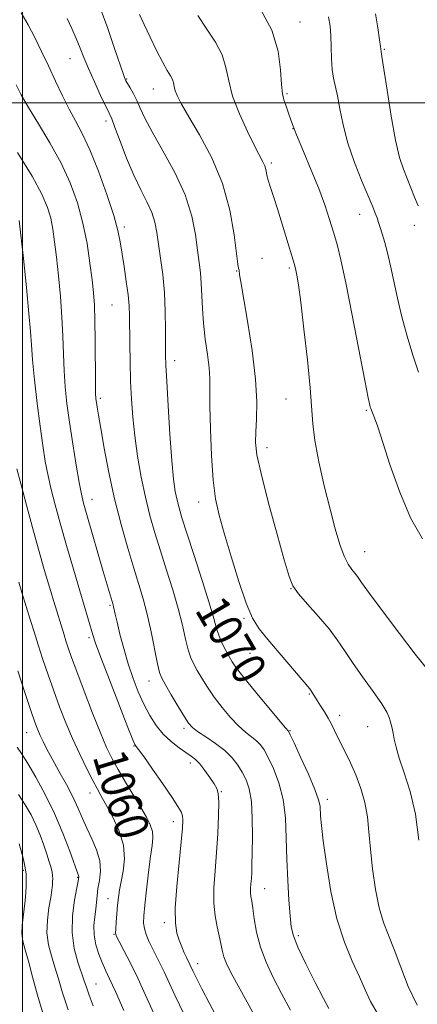
# Model space of a CAD drawing. Extents: x 2147300 to 2150200, y 349800 to 352700.
# Drawn here: x 2148999 to 2149094, y 350286 to 350520 of the extents above; entities that cross this region are included whole.
import ezdxf

# ---------------------------------------------------------------- set-up
doc = ezdxf.new("R2010")
doc.units = 0
doc.header["$MEASUREMENT"] = 0
for name, color, linetype, lineweight in [('32000', 7, 'Continuous', 0), ('DTM SPOT ELEVATION', 2, 'Continuous', 13), ('INDEX CONTOUR', 41, 'Continuous', 13), ('INDEX CONTOUR LABEL', 244, 'Continuous', 0), ('INTERMEDIATE CONTOUR', 44, 'Continuous', 0)]:
    doc.layers.add(name, color=color, linetype=linetype, lineweight=lineweight)
doc.styles.add('Style-ITALICS', font='ITALICS.shx')

msp = doc.modelspace()

# ---------------------------------------------------------------- linework, layer by layer
at = {"layer": '32000', "flags": 128}
for points in [[(2149000, 350000), (2149000, 352500)], [(2147500, 350500), (2150000, 350500)]]:
    msp.add_lwpolyline(points, dxfattribs=at)
at = {"layer": 'DTM SPOT ELEVATION'}
for p in [(2149065.88, 350519.15, 1078.72), (2149085.93, 350512.69, 1082.14), (2149011.33, 350510.46, 1069.19), (2149024.78, 350505.64, 1072.11), (2149031.06, 350503.31, 1073.23), (2149062.83, 350502.16, 1078.24), (2149019.86, 350495.66, 1069.58), (2149064.25, 350493.9, 1078.01), (2149059.1, 350485.74, 1076.32), (2149080.07, 350473.53, 1079.29), (2149024.17, 350470.59, 1068.35), (2149092.98, 350470.92, 1081.51), (2149056.89, 350463.1, 1074.8), (2149063.37, 350460.81, 1075.74), (2149050.89, 350460.12, 1073.92), (2149021.3, 350452.03, 1067.04), (2149036.15, 350438.87, 1070.51), (2149018.51, 350429.92, 1066.31), (2149062.55, 350429.81, 1075.08), (2149081.59, 350427.13, 1077.83), (2149058.05, 350418.26, 1074.53), (2149016.52, 350405.98, 1064.66), (2149041.84, 350405.36, 1071.37), (2149081.23, 350393.61, 1076.77), (2149063.77, 350384.83, 1073.96), (2149020.81, 350380.88, 1063.8), (2149052.57, 350377.79, 1071.8), (2149015.77, 350373.19, 1061.65), (2149054, 350369.45, 1071.13), (2149030.03, 350362.93, 1065.29), (2149068.08, 350359.83, 1071.86), (2149075.29, 350354.78, 1072.51), (2149000.98, 350350.69, 1055.2), (2149038.39, 350351.71, 1065.66), (2149063.48, 350351.11, 1070.09), (2149081.97, 350352.1, 1073.29), (2149026.51, 350347.5, 1061.91), (2149039.82, 350343.47, 1063.47), (2149047.18, 350336.69, 1064.09), (2149016.01, 350336.38, 1057.41), (2149072.36, 350334.85, 1070.42), (2149035.81, 350329.55, 1061.44), (2149000.23, 350318.02, 1049.74), (2149013.12, 350316.38, 1053.89), (2149057.47, 350313.7, 1066.76), (2149020.31, 350311.31, 1057.25), (2149033.66, 350305.65, 1061.57), (2149021.74, 350302.86, 1057.91), (2149065.48, 350302.58, 1068.36), (2149041.57, 350295.92, 1062.56), (2149017.44, 350291.12, 1054.84)]:
    msp.add_point(p, dxfattribs=at)
at = {"layer": 'INDEX CONTOUR'}
for points in [[(2149010.597, 350520.025, 1070), (2149011.717, 350517.625, 1070), (2149012.78, 350515.222, 1070), (2149013.685, 350512.997, 1070), (2149014.58, 350510.73, 1070), (2149015.672, 350508.102, 1070), (2149017.082, 350504.953, 1070), (2149018.573, 350501.759, 1070), (2149020.61, 350497.516, 1070), (2149021.201, 350496.17, 1070), (2149021.962, 350494.188, 1070), (2149023.171, 350490.924, 1070), (2149024.724, 350486.872, 1070), (2149026.425, 350482.813, 1070), (2149028.085, 350479.365, 1070), (2149029.556, 350476.495, 1070), (2149030.698, 350474.008, 1070), (2149031.429, 350471.695, 1070), (2149031.894, 350469.295, 1070), (2149032.784, 350463.196, 1070), (2149033.291, 350459.333, 1070), (2149033.696, 350455.056, 1070), (2149033.911, 350450.546, 1070), (2149033.981, 350446.267, 1070), (2149033.995, 350440.234, 1070), (2149034.068, 350437.739, 1070), (2149034.254, 350433.991, 1070), (2149034.584, 350428.187, 1070), (2149035.009, 350421.411, 1070), (2149035.462, 350415.218, 1070), (2149035.889, 350410.798, 1070), (2149036.296, 350407.877, 1070), (2149036.706, 350405.814, 1070), (2149037.173, 350403.954, 1070), (2149037.878, 350401.577, 1070), (2149039.038, 350397.948, 1070), (2149040.755, 350392.674, 1070), (2149042.678, 350386.727, 1070), (2149044.345, 350381.425, 1070), (2149045.422, 350377.751, 1070), (2149046.097, 350375.357, 1070), (2149046.689, 350373.566, 1070), (2149047.44, 350371.835, 1070), (2149048.287, 350370.168, 1070), (2149049.093, 350368.703, 1070), (2149049.82, 350367.464, 1070), (2149050.827, 350366, 1070), (2149052.572, 350363.742, 1070), (2149055.299, 350360.382, 1070), (2149058.379, 350356.653, 1070), (2149062.439, 350351.802, 1070), (2149063.14, 350351.007, 1070), (2149063.224, 350350.871, 1070), (2149063.573, 350350.15, 1070), (2149064.465, 350348.259, 1070), (2149066.038, 350344.888, 1070), (2149067.88, 350340.842, 1070), (2149069.441, 350337.201, 1070), (2149070.309, 350334.773, 1070), (2149070.635, 350333.276, 1070), (2149070.787, 350330.84, 1070), (2149070.994, 350328.69, 1070), (2149071.42, 350325.046, 1070), (2149072.143, 350319.548, 1070), (2149073.205, 350313.006, 1070), (2149074.635, 350306.527, 1070), (2149076.411, 350301.005, 1070), (2149078.294, 350296.478, 1070), (2149079.995, 350292.772, 1070), (2149081.34, 350289.685, 1070), (2149082.624, 350286.908, 1070), (2149084.261, 350284.105, 1070)], [(2149072.673, 350520.395, 1080), (2149073.064, 350518.195, 1080), (2149073.237, 350515.923, 1080), (2149073.307, 350513.255, 1080), (2149073.37, 350510.445, 1080), (2149073.516, 350507.889, 1080), (2149073.815, 350505.833, 1080), (2149074.751, 350501.622, 1080), (2149075.331, 350498.557, 1080), (2149076.112, 350494.779, 1080), (2149077.258, 350490.466, 1080), (2149078.845, 350485.857, 1080), (2149080.587, 350481.455, 1080), (2149083.135, 350475.372, 1080), (2149083.758, 350473.812, 1080), (2149084.171, 350472.703, 1080), (2149084.541, 350471.646, 1080), (2149084.938, 350470.433, 1080), (2149085.405, 350468.904, 1080), (2149085.977, 350466.92, 1080), (2149086.638, 350464.422, 1080), (2149087.359, 350461.376, 1080), (2149089.002, 350453.696, 1080), (2149090.044, 350449.273, 1080), (2149091.291, 350444.656, 1080), (2149092.649, 350440.162, 1080), (2149093.993, 350436.142, 1080)], [(2148998.694, 350413.22, 1060), (2148999.671, 350409.406, 1060), (2149000.942, 350404.588, 1060), (2149002.367, 350399.334, 1060), (2149003.815, 350394.155, 1060), (2149005.194, 350389.349, 1060), (2149006.423, 350385.158, 1060), (2149007.439, 350381.762, 1060), (2149009.882, 350373.856, 1060), (2149010.339, 350372.432, 1060), (2149010.884, 350370.783, 1060), (2149011.679, 350368.502, 1060), (2149012.904, 350365.142, 1060), (2149014.65, 350360.496, 1060), (2149016.639, 350355.327, 1060), (2149018.502, 350350.641, 1060), (2149019.984, 350347.162, 1060), (2149021.28, 350344.484, 1060), (2149022.699, 350341.92, 1060), (2149024.447, 350338.965, 1060), (2149028.079, 350332.963, 1060), (2149029.433, 350330.635, 1060), (2149030.357, 350328.784, 1060), (2149030.858, 350327.237, 1060), (2149030.96, 350325.772, 1060), (2149030.76, 350323.957, 1060), (2149030.37, 350321.312, 1060), (2149029.9, 350317.582, 1060), (2149029.432, 350313.434, 1060), (2149029.044, 350309.76, 1060), (2149028.806, 350307.222, 1060), (2149028.76, 350305.542, 1060), (2149028.941, 350304.21, 1060), (2149029.371, 350302.806, 1060), (2149030.005, 350301.268, 1060), (2149030.788, 350299.624, 1060), (2149032.615, 350296.027, 1060), (2149033.613, 350293.987, 1060), (2149036.185, 350288.445, 1060), (2149038.41, 350283.842, 1060)], [(2148999.238, 350324.324, 1050), (2148999.707, 350322.641, 1050), (2149000.232, 350320.613, 1050), (2149000.662, 350318.662, 1050), (2149000.879, 350317.093, 1050), (2149000.924, 350315.75, 1050), (2149000.874, 350314.364, 1050), (2149000.79, 350312.727, 1050), (2149000.659, 350310.872, 1050), (2149000.452, 350308.897, 1050), (2149000.169, 350306.891, 1050), (2148999.925, 350304.922, 1050), (2148999.867, 350303.052, 1050), (2149000.11, 350301.263, 1050), (2149000.642, 350299.214, 1050), (2149001.419, 350296.485, 1050), (2149002.403, 350292.799, 1050), (2149003.576, 350288.457, 1050), (2149004.926, 350283.905, 1050)]]:
    msp.add_polyline3d(points, dxfattribs=at)
at = {"layer": 'INTERMEDIATE CONTOUR'}
for points in [[(2148999.745, 350521.35, 1068), (2149001.332, 350518.525, 1068), (2149002.934, 350515.477, 1068), (2149004.563, 350512.199, 1068), (2149006.211, 350508.739, 1068), (2149007.867, 350505.172, 1068), (2149009.504, 350501.688, 1068), (2149011.09, 350498.507, 1068), (2149012.621, 350495.697, 1068), (2149014.209, 350492.721, 1068), (2149015.993, 350488.886, 1068), (2149018.03, 350483.8, 1068), (2149020.043, 350478.249, 1068), (2149021.674, 350473.317, 1068), (2149022.671, 350469.765, 1068), (2149023.226, 350467.075, 1068), (2149024.135, 350461.159, 1068), (2149024.661, 350457.651, 1068), (2149025.088, 350454.443, 1068), (2149025.322, 350451.887, 1068), (2149025.413, 350449.528, 1068), (2149025.489, 350442.953, 1068), (2149025.567, 350438.566, 1068), (2149025.69, 350434.032, 1068), (2149025.877, 350429.712, 1068), (2149026.179, 350425.461, 1068), (2149026.657, 350421.01, 1068), (2149027.351, 350416.189, 1068), (2149028.222, 350411.233, 1068), (2149029.212, 350406.477, 1068), (2149030.278, 350402.149, 1068), (2149031.445, 350398.031, 1068), (2149032.753, 350393.796, 1068), (2149034.209, 350389.228, 1068), (2149035.674, 350384.551, 1068), (2149036.971, 350380.101, 1068), (2149037.974, 350376.17, 1068), (2149038.742, 350372.873, 1068), (2149039.382, 350370.28, 1068), (2149039.997, 350368.386, 1068), (2149040.679, 350366.879, 1068), (2149041.516, 350365.373, 1068), (2149042.582, 350363.556, 1068), (2149043.908, 350361.435, 1068), (2149045.511, 350359.091, 1068), (2149047.377, 350356.634, 1068), (2149049.359, 350354.278, 1068), (2149051.275, 350352.262, 1068), (2149052.974, 350350.753, 1068), (2149055.581, 350348.712, 1068), (2149056.5, 350347.783, 1068), (2149057.344, 350346.567, 1068), (2149058.325, 350344.767, 1068), (2149059.569, 350342.159, 1068), (2149060.855, 350338.811, 1068), (2149061.875, 350334.861, 1068), (2149062.415, 350330.446, 1068), (2149062.624, 350325.682, 1068), (2149062.745, 350320.683, 1068), (2149062.965, 350315.63, 1068), (2149063.257, 350310.972, 1068), (2149063.537, 350307.227, 1068), (2149063.794, 350304.658, 1068), (2149064.302, 350302.52, 1068), (2149065.403, 350299.812, 1068), (2149067.285, 350295.882, 1068), (2149069.508, 350291.465, 1068), (2149071.473, 350287.646, 1068), (2149072.728, 350285.239, 1068)], [(2149018.48, 350522.555, 1072), (2149020.251, 350517.65, 1072), (2149021.803, 350513.154, 1072), (2149024.064, 350506.445, 1072), (2149024.237, 350505.966, 1072), (2149024.375, 350505.635, 1072), (2149024.587, 350505.226, 1072), (2149025.588, 350503.517, 1072), (2149026.36, 350502.141, 1072), (2149027.172, 350500.533, 1072), (2149027.986, 350498.71, 1072), (2149029.075, 350496.359, 1072), (2149030.791, 350493.085, 1072), (2149033.315, 350488.655, 1072), (2149036.146, 350483.484, 1072), (2149038.612, 350478.151, 1072), (2149040.207, 350473.162, 1072), (2149041.09, 350468.744, 1072), (2149041.586, 350465.051, 1072), (2149041.963, 350462.141, 1072), (2149042.262, 350459.677, 1072), (2149042.467, 350457.222, 1072), (2149042.707, 350451.242, 1072), (2149042.959, 350447.733, 1072), (2149043.406, 350443.997, 1072), (2149043.918, 350440.353, 1072), (2149044.315, 350437.175, 1072), (2149044.471, 350434.613, 1072), (2149044.483, 350428.129, 1072), (2149044.607, 350422.643, 1072), (2149044.876, 350416.36, 1072), (2149045.288, 350410.554, 1072), (2149045.863, 350406.098, 1072), (2149046.695, 350402.276, 1072), (2149047.896, 350397.973, 1072), (2149049.514, 350392.458, 1072), (2149051.34, 350386.533, 1072), (2149053.101, 350381.385, 1072), (2149054.635, 350377.841, 1072), (2149056.218, 350375.293, 1072), (2149058.236, 350372.775, 1072), (2149060.902, 350369.609, 1072), (2149068.197, 350361.035, 1072), (2149068.541, 350360.569, 1072), (2149069.965, 350358.295, 1072), (2149070.779, 350357.035, 1072), (2149071.688, 350355.6, 1072), (2149072.569, 350354.114, 1072), (2149073.332, 350352.666, 1072), (2149074.792, 350349.67, 1072), (2149076.693, 350345.957, 1072), (2149077.852, 350343.546, 1072), (2149079.115, 350340.655, 1072), (2149080.32, 350337.432, 1072), (2149081.278, 350334.081, 1072), (2149081.864, 350330.721, 1072), (2149082.227, 350327.147, 1072), (2149082.582, 350323.073, 1072), (2149083.105, 350318.365, 1072), (2149083.811, 350313.508, 1072), (2149084.675, 350309.143, 1072), (2149085.681, 350305.683, 1072), (2149086.848, 350302.634, 1072), (2149088.204, 350299.276, 1072), (2149089.775, 350295.11, 1072), (2149091.587, 350290.517, 1072), (2149093.665, 350286.096, 1072)], [(2149056.535, 350522.24, 1078), (2149059.2, 350517.202, 1078), (2149060.692, 350512.237, 1078), (2149061.284, 350507.802, 1078), (2149061.485, 350504.34, 1078), (2149061.717, 350502.117, 1078), (2149062.058, 350500.684, 1078), (2149062.497, 350499.416, 1078), (2149063.052, 350497.763, 1078), (2149063.847, 350495.479, 1078), (2149065.034, 350492.391, 1078), (2149066.685, 350488.444, 1078), (2149068.562, 350484.037, 1078), (2149070.345, 350479.682, 1078), (2149071.786, 350475.792, 1078), (2149072.917, 350472.376, 1078), (2149073.84, 350469.34, 1078), (2149074.668, 350466.435, 1078), (2149075.576, 350462.784, 1078), (2149076.751, 350457.35, 1078), (2149078.288, 350449.624, 1078), (2149081.258, 350434.147, 1078), (2149082.055, 350430.068, 1078), (2149082.42, 350428.347, 1078), (2149082.562, 350427.836, 1078), (2149082.668, 350427.553, 1078), (2149083.098, 350426.504, 1078), (2149083.558, 350425.337, 1078), (2149084.331, 350423.184, 1078), (2149085.551, 350419.504, 1078), (2149087.314, 350414.039, 1078), (2149089.548, 350407.672, 1078), (2149092.144, 350401.569, 1078), (2149094.967, 350396.651, 1078)], [(2149083.818, 350521.111, 1082), (2149084.372, 350517.741, 1082), (2149084.786, 350514.967, 1082), (2149085.011, 350513.339, 1082), (2149085.159, 350512.098, 1082), (2149085.335, 350510.972, 1082), (2149086.54, 350503.01, 1082), (2149087.528, 350496.831, 1082), (2149088.567, 350491.117, 1082), (2149089.527, 350487.038, 1082), (2149090.417, 350484.257, 1082), (2149091.282, 350482.061, 1082), (2149093.035, 350477.669, 1082), (2149093.897, 350475.564, 1082)], [(2149027.82, 350520.938, 1074), (2149028.872, 350518.582, 1074), (2149030.287, 350515.57, 1074), (2149031.854, 350512.37, 1074), (2149033.294, 350509.587, 1074), (2149034.388, 350507.669, 1074), (2149035.138, 350506.436, 1074), (2149035.603, 350505.553, 1074), (2149035.855, 350504.727, 1074), (2149036.034, 350503.844, 1074), (2149036.294, 350502.833, 1074), (2149036.802, 350501.561, 1074), (2149037.792, 350499.659, 1074), (2149039.511, 350496.698, 1074), (2149042.056, 350492.386, 1074), (2149044.931, 350486.978, 1074), (2149047.49, 350480.871, 1074), (2149049.237, 350474.531, 1074), (2149050.27, 350468.719, 1074), (2149051.156, 350461.758, 1074), (2149051.319, 350460.724, 1074), (2149051.425, 350460.316, 1074), (2149051.563, 350459.203, 1074), (2149051.826, 350457.542, 1074), (2149053.413, 350448.247, 1074), (2149054.514, 350441.242, 1074), (2149055.35, 350434.469, 1074), (2149055.652, 350429.077, 1074), (2149055.575, 350425.029, 1074), (2149055.382, 350421.993, 1074), (2149055.332, 350419.503, 1074), (2149055.672, 350416.574, 1074), (2149056.643, 350412.09, 1074), (2149058.353, 350405.434, 1074), (2149060.373, 350397.986, 1074), (2149062.137, 350391.626, 1074), (2149063.277, 350387.704, 1074), (2149064.208, 350385.456, 1074), (2149065.542, 350383.591, 1074), (2149067.696, 350381.11, 1074), (2149070.296, 350378.178, 1074), (2149072.772, 350375.255, 1074), (2149074.725, 350372.657, 1074), (2149076.432, 350370.134, 1074), (2149078.34, 350367.292, 1074), (2149080.73, 350363.907, 1074), (2149083.223, 350360.43, 1074), (2149085.272, 350357.482, 1074), (2149086.478, 350355.516, 1074), (2149087.037, 350354.307, 1074), (2149087.291, 350353.462, 1074), (2149087.522, 350352.641, 1074), (2149087.768, 350351.709, 1074), (2149088.009, 350350.587, 1074), (2149088.257, 350349.17, 1074), (2149088.667, 350347.268, 1074), (2149089.429, 350344.666, 1074), (2149090.642, 350341.182, 1074), (2149092.043, 350336.763, 1074), (2149093.278, 350331.385, 1074), (2149094.076, 350325.215, 1074)], [(2149041.619, 350520.68, 1076), (2149043.781, 350517.446, 1076), (2149045.825, 350514.362, 1076), (2149047.401, 350511.377, 1076), (2149048.311, 350508.408, 1076), (2149048.955, 350505.233, 1076), (2149049.888, 350501.593, 1076), (2149051.486, 350497.394, 1076), (2149053.42, 350493.184, 1076), (2149055.185, 350489.674, 1076), (2149057.101, 350486.001, 1076), (2149057.499, 350485.068, 1076), (2149057.743, 350484.186, 1076), (2149058.059, 350482.567, 1076), (2149058.245, 350481.899, 1076), (2149059, 350479.701, 1076), (2149059.685, 350477.593, 1076), (2149060.545, 350474.872, 1076), (2149064.533, 350461.903, 1076), (2149064.762, 350461.068, 1076), (2149064.926, 350460.326, 1076), (2149065.143, 350459.158, 1076), (2149065.494, 350456.868, 1076), (2149066.05, 350452.715, 1076), (2149066.831, 350446.357, 1076), (2149067.66, 350439.042, 1076), (2149068.309, 350432.414, 1076), (2149068.894, 350423.912, 1076), (2149069.388, 350419.974, 1076), (2149070.354, 350414.896, 1076), (2149071.642, 350409.167, 1076), (2149073.005, 350403.625, 1076), (2149074.244, 350398.963, 1076), (2149075.352, 350395.282, 1076), (2149076.369, 350392.535, 1076), (2149077.319, 350390.642, 1076), (2149078.172, 350389.383, 1076), (2149078.879, 350388.508, 1076), (2149079.495, 350387.687, 1076), (2149080.482, 350386.298, 1076), (2149082.403, 350383.642, 1076), (2149085.592, 350379.322, 1076), (2149089.467, 350374.157, 1076), (2149093.217, 350369.269, 1076), (2149096.199, 350365.54, 1076)], [(2148998.507, 350504.288, 1066), (2148999.71, 350501.92, 1066), (2149001.432, 350498.883, 1066), (2149003.814, 350494.989, 1066), (2149006.536, 350490.486, 1066), (2149009.164, 350485.731, 1066), (2149011.346, 350481.008, 1066), (2149013.061, 350476.297, 1066), (2149014.372, 350471.506, 1066), (2149015.34, 350466.626, 1066), (2149016.034, 350461.994, 1066), (2149016.522, 350458.032, 1066), (2149016.863, 350454.942, 1066), (2149017.09, 350452.041, 1066), (2149017.227, 350448.426, 1066), (2149017.298, 350443.552, 1066), (2149017.352, 350433.872, 1066), (2149017.39, 350431.191, 1066), (2149017.457, 350429.8, 1066), (2149017.567, 350428.917, 1066), (2149017.744, 350427.808, 1066), (2149018.06, 350425.936, 1066), (2149018.601, 350422.812, 1066), (2149019.432, 350418.137, 1066), (2149020.541, 350412.366, 1066), (2149021.894, 350406.14, 1066), (2149023.435, 350400.048, 1066), (2149025.017, 350394.448, 1066), (2149026.468, 350389.644, 1066), (2149027.663, 350385.782, 1066), (2149028.669, 350382.375, 1066), (2149029.598, 350378.778, 1066), (2149030.526, 350374.59, 1066), (2149032.074, 350366.993, 1066), (2149032.554, 350364.936, 1066), (2149033.071, 350363.591, 1066), (2149033.938, 350362.042, 1066), (2149035.343, 350359.648, 1066), (2149036.989, 350356.869, 1066), (2149038.45, 350354.44, 1066), (2149039.456, 350352.886, 1066), (2149040.338, 350351.903, 1066), (2149041.581, 350350.976, 1066), (2149043.508, 350349.703, 1066), (2149045.811, 350348.131, 1066), (2149048.022, 350346.417, 1066), (2149049.775, 350344.695, 1066), (2149051.115, 350342.983, 1066), (2149052.186, 350341.274, 1066), (2149053.101, 350339.497, 1066), (2149053.837, 350337.319, 1066), (2149054.337, 350334.344, 1066), (2149054.569, 350330.379, 1066), (2149054.607, 350326.048, 1066), (2149054.553, 350322.179, 1066), (2149054.488, 350319.396, 1066), (2149054.42, 350317.504, 1066), (2149054.338, 350316.104, 1066), (2149054.24, 350314.867, 1066), (2149054.162, 350313.743, 1066), (2149054.15, 350312.755, 1066), (2149054.239, 350311.858, 1066), (2149054.423, 350310.747, 1066), (2149054.684, 350309.054, 1066), (2149055.033, 350306.521, 1066), (2149055.585, 350303.347, 1066), (2149056.481, 350299.843, 1066), (2149057.823, 350296.259, 1066), (2149059.541, 350292.598, 1066), (2149061.525, 350288.802, 1066), (2149063.665, 350284.862, 1066)], [(2148998.863, 350488.251, 1064), (2149002.335, 350482.576, 1064), (2149004.649, 350478.324, 1064), (2149005.974, 350475.215, 1064), (2149006.717, 350472.633, 1064), (2149007.229, 350470.017, 1064), (2149007.651, 350467.036, 1064), (2149008.072, 350463.416, 1064), (2149008.551, 350459.002, 1064), (2149009.022, 350454.121, 1064), (2149009.394, 350449.22, 1064), (2149009.606, 350444.656, 1064), (2149009.733, 350440.438, 1064), (2149009.883, 350436.486, 1064), (2149010.152, 350432.678, 1064), (2149010.577, 350428.717, 1064), (2149011.182, 350424.265, 1064), (2149011.961, 350419.182, 1064), (2149012.786, 350414.133, 1064), (2149013.5, 350409.98, 1064), (2149014.016, 350407.247, 1064), (2149014.526, 350405.096, 1064), (2149015.294, 350402.35, 1064), (2149019.188, 350388.901, 1064), (2149021.527, 350380.992, 1064), (2149021.638, 350380.535, 1064), (2149022.024, 350378.765, 1064), (2149022.462, 350376.875, 1064), (2149023.151, 350374.044, 1064), (2149024.054, 350370.593, 1064), (2149025.107, 350366.963, 1064), (2149026.256, 350363.523, 1064), (2149027.491, 350360.346, 1064), (2149028.809, 350357.429, 1064), (2149030.216, 350354.775, 1064), (2149031.748, 350352.398, 1064), (2149033.447, 350350.315, 1064), (2149035.314, 350348.543, 1064), (2149037.169, 350347.09, 1064), (2149038.79, 350345.964, 1064), (2149040.031, 350345.12, 1064), (2149041.049, 350344.313, 1064), (2149042.074, 350343.244, 1064), (2149043.264, 350341.73, 1064), (2149044.476, 350340.035, 1064), (2149045.492, 350338.538, 1064), (2149046.148, 350337.439, 1064), (2149046.482, 350336.232, 1064), (2149046.587, 350334.231, 1064), (2149046.54, 350330.962, 1064), (2149046.37, 350326.782, 1064), (2149046.089, 350322.26, 1064), (2149045.738, 350317.886, 1064), (2149045.457, 350313.851, 1064), (2149045.414, 350310.269, 1064), (2149045.715, 350307.222, 1064), (2149046.221, 350304.661, 1064), (2149046.733, 350302.509, 1064), (2149047.109, 350300.681, 1064), (2149047.425, 350299.069, 1064), (2149047.812, 350297.562, 1064), (2149048.435, 350295.951, 1064), (2149049.583, 350293.646, 1064), (2149051.578, 350289.957, 1064), (2149054.584, 350284.514, 1064)], [(2148999.268, 350472.078, 1062), (2149000.238, 350463.063, 1062), (2149000.954, 350456.202, 1062), (2149001.561, 350450.013, 1062), (2149001.914, 350445.76, 1062), (2149002.135, 350442.585, 1062), (2149002.414, 350439.1, 1062), (2149002.891, 350434.301, 1062), (2149003.513, 350428.731, 1062), (2149004.18, 350423.314, 1062), (2149004.814, 350418.767, 1062), (2149005.437, 350414.972, 1062), (2149006.097, 350411.6, 1062), (2149006.849, 350408.308, 1062), (2149007.777, 350404.694, 1062), (2149008.976, 350400.342, 1062), (2149010.482, 350395.042, 1062), (2149012.108, 350389.414, 1062), (2149013.61, 350384.284, 1062), (2149016.736, 350373.837, 1062), (2149017.386, 350371.895, 1062), (2149018.626, 350368.528, 1062), (2149020.678, 350363.165, 1062), (2149023.047, 350357.057, 1062), (2149025.059, 350351.908, 1062), (2149026.211, 350348.992, 1062), (2149026.688, 350347.851, 1062), (2149026.844, 350347.597, 1062), (2149027.027, 350347.405, 1062), (2149027.571, 350346.71, 1062), (2149028.804, 350345.01, 1062), (2149030.891, 350342.044, 1062), (2149033.348, 350338.502, 1062), (2149035.526, 350335.314, 1062), (2149036.928, 350333.178, 1062), (2149037.659, 350331.865, 1062), (2149037.976, 350330.918, 1062), (2149038.087, 350329.844, 1062), (2149038.007, 350328.027, 1062), (2149037.701, 350324.817, 1062), (2149037.18, 350319.888, 1062), (2149036.631, 350314.215, 1062), (2149036.286, 350309.096, 1062), (2149036.318, 350305.511, 1062), (2149036.663, 350303.169, 1062), (2149037.2, 350301.461, 1062), (2149037.813, 350299.9, 1062), (2149038.419, 350298.485, 1062), (2149038.94, 350297.336, 1062), (2149040.515, 350294.045, 1062), (2149041.293, 350292.469, 1062), (2149042.569, 350289.958, 1062), (2149044.406, 350286.433, 1062), (2149046.85, 350281.858, 1062)], [(2148999.137, 350386.352, 1058), (2148999.863, 350383.926, 1058), (2149001.911, 350377.305, 1058), (2149002.767, 350374.594, 1058), (2149003.756, 350371.512, 1058), (2149004.888, 350368.057, 1058), (2149006.136, 350364.351, 1058), (2149007.46, 350360.552, 1058), (2149008.839, 350356.783, 1058), (2149010.3, 350353.041, 1058), (2149011.887, 350349.288, 1058), (2149013.6, 350345.554, 1058), (2149015.269, 350342.123, 1058), (2149016.681, 350339.348, 1058), (2149017.716, 350337.408, 1058), (2149018.624, 350335.792, 1058), (2149019.749, 350333.818, 1058), (2149021.29, 350330.991, 1058), (2149022.873, 350327.576, 1058), (2149023.98, 350324.025, 1058), (2149024.246, 350320.728, 1058), (2149023.92, 350317.817, 1058), (2149023.406, 350315.363, 1058), (2149023.027, 350313.373, 1058), (2149022.785, 350311.617, 1058), (2149022.605, 350309.802, 1058), (2149022.427, 350307.75, 1058), (2149022.264, 350305.731, 1058), (2149022.147, 350304.128, 1058), (2149022.129, 350303.158, 1058), (2149022.35, 350302.372, 1058), (2149022.974, 350301.153, 1058), (2149024.11, 350299.023, 1058), (2149025.641, 350296.06, 1058), (2149027.397, 350292.476, 1058), (2149029.246, 350288.462, 1058), (2149031.208, 350284.106, 1058)], [(2148998.893, 350365.33, 1056), (2149000.593, 350360.199, 1056), (2149002.017, 350355.961, 1056), (2149002.989, 350353.149, 1056), (2149003.65, 350351.378, 1056), (2149004.222, 350350.038, 1056), (2149004.905, 350348.591, 1056), (2149005.822, 350346.791, 1056), (2149007.07, 350344.468, 1056), (2149008.686, 350341.549, 1056), (2149010.436, 350338.35, 1056), (2149012.023, 350335.286, 1056), (2149013.238, 350332.661, 1056), (2149014.237, 350330.32, 1056), (2149015.264, 350327.999, 1056), (2149016.471, 350325.499, 1056), (2149017.622, 350322.888, 1056), (2149018.389, 350320.301, 1056), (2149018.546, 350317.862, 1056), (2149018.295, 350315.639, 1056), (2149017.941, 350313.688, 1056), (2149017.721, 350312.022, 1056), (2149017.588, 350310.481, 1056), (2149017.425, 350308.863, 1056), (2149017.169, 350307.009, 1056), (2149016.965, 350304.935, 1056), (2149017.01, 350302.705, 1056), (2149017.442, 350300.397, 1056), (2149018.145, 350298.158, 1056), (2149018.944, 350296.152, 1056), (2149019.734, 350294.399, 1056), (2149020.699, 350292.341, 1056), (2149022.093, 350289.273, 1056), (2149024.056, 350284.795, 1056)], [(2148998.783, 350347.245, 1054), (2148999.821, 350345.697, 1054), (2149001.281, 350343.395, 1054), (2149003.219, 350340.108, 1054), (2149005.43, 350336.038, 1054), (2149007.642, 350331.498, 1054), (2149009.617, 350326.843, 1054), (2149011.23, 350322.613, 1054), (2149013.395, 350316.584, 1054), (2149013.403, 350316.457, 1054), (2149013.344, 350316.074, 1054), (2149013.224, 350315.438, 1054), (2149012.91, 350313.848, 1054), (2149012.373, 350310.994, 1054), (2149011.882, 350307.279, 1054), (2149011.782, 350303.282, 1054), (2149012.296, 350299.518, 1054), (2149013.176, 350296.247, 1054), (2149014.672, 350291.838, 1054), (2149015.179, 350290.304, 1054), (2149015.833, 350288.471, 1054), (2149016.832, 350285.888, 1054)], [(2148999.042, 350336.048, 1052), (2149000.69, 350333.534, 1052), (2149002.046, 350331.171, 1052), (2149003.199, 350328.819, 1052), (2149004.218, 350326.391, 1052), (2149005.103, 350324.011, 1052), (2149005.833, 350321.858, 1052), (2149006.394, 350320.073, 1052), (2149006.794, 350318.654, 1052), (2149007.046, 350317.565, 1052), (2149007.166, 350316.749, 1052), (2149007.194, 350316.077, 1052), (2149007.17, 350315.401, 1052), (2149007.121, 350314.562, 1052), (2149006.996, 350313.36, 1052), (2149006.73, 350311.583, 1052), (2149006.307, 350309.114, 1052), (2149005.926, 350306.209, 1052), (2149005.834, 350303.215, 1052), (2149006.206, 350300.404, 1052), (2149006.909, 350297.732, 1052), (2149007.737, 350295.075, 1052), (2149008.556, 350292.272, 1052), (2149009.528, 350289.009, 1052), (2149010.886, 350284.934, 1052)]]:
    msp.add_polyline3d(points, dxfattribs=at)

# ---------------------------------------------------------------- texts
at = {"layer": 'INDEX CONTOUR LABEL', "style": 'Style-ITALICS', "width": 0.875}
for s, rotation, p in [('1070', 300.5, (2149040.782, 350379.764, 1070)), ('1060', 286.8, (2149016.631, 350345.021, 1060))]:
    msp.add_text(s, height=8, rotation=rotation, dxfattribs=at).set_placement(p)

doc.saveas('drawing.dxf')
